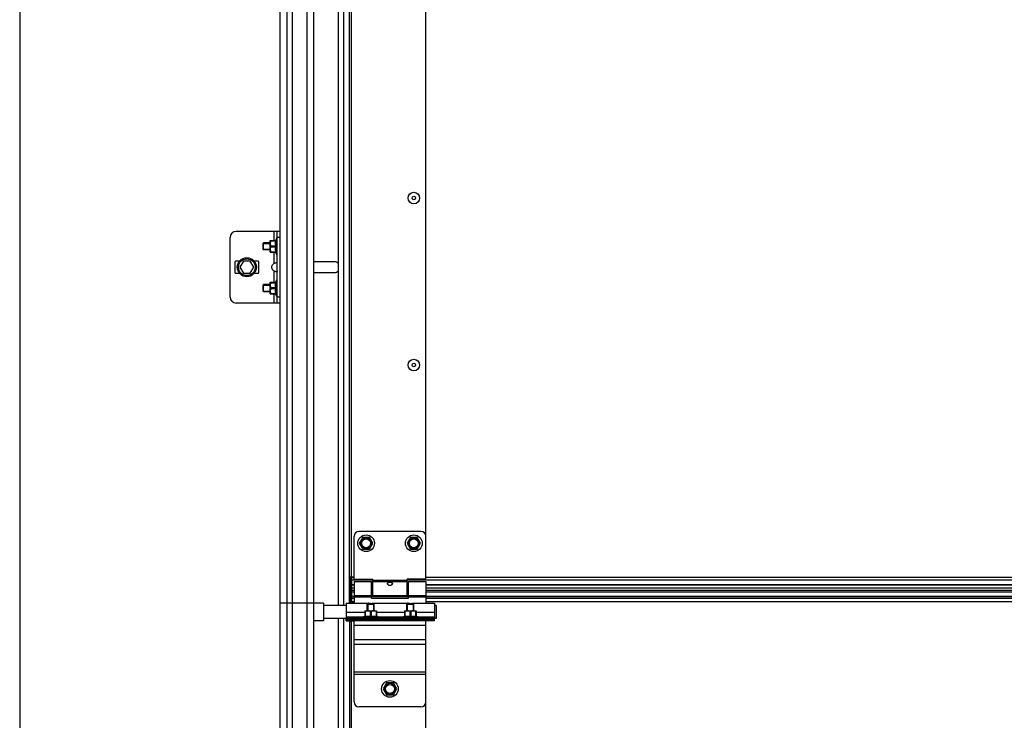
# Model space of a CAD drawing. Units: millimetres. Extents: x 63974 to 304533, y -19038 to 15937.
# Drawn here: x 90029 to 90855, y -8817 to -8230 of the extents above; entities that cross this region are included whole.
import ezdxf

# ---------------------------------------------------------------- set-up
doc = ezdxf.new("R2010")
doc.units = ezdxf.units.MM
doc.header["$LTSCALE"] = 46.255
doc.layers.get('0').update_dxf_attribs({"linetype": 'CONTINUOUS'})

msp = doc.modelspace()

# ---------------------------------------------------------------- linework, layer by layer
at = {"color": 7, "linetype": 'Continuous'}
for p, q in [((90029.1476, -4318.2357), (90029.1476, -9351.6503)), ((90247.6476, -8718.7503), (90247.6476, -8093.7503)), ((90275.6476, -8093.7503), (90275.6476, -8718.7503)), ((90296.3976, -8720.7503), (90296.3976, -8106.7503)), ((90300.8976, -8720.7503), (90300.8976, -8106.7503)), ((90305.6476, -8718.8503), (90305.6476, -8108.6503)), ((90369.6674, -8698.2524), (90369.6674, -8176.2524)), ((90205.6476, -8462.2525), (90205.6476, -8412.2525)), ((90247.6476, -8407.2525), (90210.6476, -8407.2525)), ((90244.6476, -8412.7525), (90243.7276, -8414.8438)), ((90244.6476, -8426.7525), (90244.6476, -8412.7525)), ((90245.1476, -8412.7525), (90244.6476, -8412.7525)), ((90245.1476, -8467.2525), (90245.1476, -8407.2525)), ((90233.6476, -8416.7525), (90233.294, -8417.106)), ((90233.294, -8422.3988), (90233.294, -8417.1061)), ((90233.6476, -8422.7525), (90233.6476, -8416.7525)), ((90239.1476, -8416.7525), (90233.6476, -8416.7525)), ((90239.1476, -8414.8725), (90239.1827, -8414.8373)), ((90239.1476, -8424.6324), (90239.1476, -8414.8725)), ((90239.1762, -8414.8438), (90243.9657, -8414.8438)), ((90239.7176, -8414.8438), (90239.7176, -8415.2473)), ((90239.7176, -8415.2473), (90243.9657, -8415.2473)), ((90239.7176, -8420.1559), (90239.7176, -8419.349)), ((90239.7176, -8419.349), (90243.9657, -8419.349)), ((90239.7176, -8420.1559), (90243.9657, -8420.1559)), ((90243.9657, -8414.8438), (90243.9657, -8415.2473)), ((90243.9657, -8419.349), (90243.9657, -8420.1559)), ((90233.6476, -8422.7525), (90233.294, -8422.3989)), ((90239.1476, -8422.7525), (90233.6476, -8422.7525)), ((90239.1476, -8424.6325), (90239.1827, -8424.6676)), ((90239.1762, -8424.6611), (90243.9657, -8424.6611)), ((90239.7176, -8424.6611), (90239.7176, -8424.2576)), ((90239.7176, -8424.2576), (90243.9657, -8424.2576)), ((90244.6476, -8426.7525), (90243.7276, -8424.6611)), ((90243.9657, -8424.2576), (90243.9657, -8424.6611)), ((90245.1476, -8426.7525), (90244.6476, -8426.7525)), ((90209.6476, -8432.7525), (90209.6476, -8441.7525)), ((90213.4026, -8432.2525), (90210.1476, -8432.2525)), ((90216.7608, -8432.2525), (90213.8741, -8437.2525)), ((90213.8741, -8437.2525), (90216.7608, -8442.2525)), ((90222.5343, -8432.2525), (90216.7608, -8432.2525)), ((90225.4211, -8437.2525), (90222.5343, -8432.2525)), ((90222.5343, -8442.2525), (90225.4211, -8437.2525)), ((90229.1476, -8432.2525), (90225.8925, -8432.2525)), ((90229.6476, -8441.7525), (90229.6476, -8432.7525)), ((90293.1476, -8432.7525), (90277.1476, -8432.7525)), ((90210.1476, -8442.2525), (90213.4026, -8442.2525)), ((90216.7608, -8442.2525), (90222.5343, -8442.2525)), ((90225.8925, -8442.2525), (90229.1476, -8442.2525)), ((90277.1476, -8441.7525), (90293.1476, -8441.7525)), ((90233.6476, -8451.7525), (90233.294, -8452.106)), ((90233.294, -8457.3988), (90233.294, -8452.1061)), ((90233.6476, -8457.7525), (90233.6476, -8451.7525)), ((90239.1476, -8451.7525), (90233.6476, -8451.7525)), ((90239.1476, -8449.8725), (90239.1827, -8449.8373)), ((90239.1476, -8459.6324), (90239.1476, -8449.8725)), ((90239.1762, -8449.8438), (90243.9657, -8449.8438)), ((90239.7176, -8449.8438), (90239.7176, -8450.2473)), ((90239.7176, -8450.2473), (90243.9657, -8450.2473)), ((90239.7176, -8455.1559), (90239.7176, -8454.349)), ((90239.7176, -8454.349), (90243.9657, -8454.349)), ((90244.6476, -8447.7525), (90243.7276, -8449.8438)), ((90243.9657, -8449.8438), (90243.9657, -8450.2473)), ((90243.9657, -8454.349), (90243.9657, -8455.1559)), ((90244.6476, -8461.7525), (90244.6476, -8447.7525)), ((90245.1476, -8447.7525), (90244.6476, -8447.7525)), ((90233.6476, -8457.7525), (90233.294, -8457.3989)), ((90239.1476, -8457.7525), (90233.6476, -8457.7525)), ((90239.1476, -8459.6325), (90239.1827, -8459.6676)), ((90239.1762, -8459.6611), (90243.9657, -8459.6611)), ((90239.7176, -8455.1559), (90243.9657, -8455.1559)), ((90239.7176, -8459.6611), (90239.7176, -8459.2576)), ((90239.7176, -8459.2576), (90243.9657, -8459.2576)), ((90244.6476, -8461.7525), (90243.7276, -8459.6611)), ((90243.9657, -8459.2576), (90243.9657, -8459.6611)), ((90245.1476, -8461.7525), (90244.6476, -8461.7525)), ((90247.6476, -8467.2525), (90210.6476, -8467.2525)), ((90365.6476, -8658.6503), (90313.6476, -8658.6503)), ((90309.6476, -8698.6503), (90309.6476, -8662.6503)), ((90316.7976, -8663.714), (90313.9476, -8668.6503)), ((90313.9476, -8668.6503), (90316.7976, -8673.5867)), ((90322.4976, -8663.714), (90316.7976, -8663.714)), ((90325.3476, -8668.6503), (90322.4976, -8663.714)), ((90322.4976, -8673.5867), (90325.3476, -8668.6503)), ((90356.7976, -8663.714), (90353.9476, -8668.6503)), ((90353.9476, -8668.6503), (90356.7976, -8673.5867)), ((90362.4976, -8663.714), (90356.7976, -8663.714)), ((90365.3476, -8668.6503), (90362.4976, -8663.714)), ((90362.4976, -8673.5867), (90365.3476, -8668.6503)), ((90369.6476, -8698.6503), (90369.6476, -8662.6503)), ((90316.7976, -8673.5867), (90322.4976, -8673.5867)), ((90356.7976, -8673.5867), (90362.4976, -8673.5867)), ((90305.6476, -8696.6503), (90309.6476, -8696.6503)), ((90307.6456, -8708.1503), (90307.6456, -8696.6503)), ((90309.6476, -8698.6503), (90325.1476, -8698.6503)), ((90309.6476, -8700.6503), (90324.1476, -8700.6503)), ((90309.6476, -8700.6505), (90309.6476, -8718.8503)), ((90324.1476, -8714.6503), (90324.1476, -8700.6505)), ((90325.1476, -8701.6503), (90324.1476, -8701.6503)), ((90325.1476, -8712.6503), (90325.1476, -8698.6503)), ((90354.1476, -8712.6503), (90354.1476, -8698.6503)), ((90369.6476, -8698.6503), (90354.1476, -8698.6503)), ((90355.1476, -8701.6503), (90354.1476, -8701.6503)), ((90355.1476, -8700.6503), (90369.6476, -8700.6503)), ((90355.1476, -8714.6503), (90355.1476, -8700.6505)), ((90369.6476, -8700.6505), (90369.6476, -8718.8503)), ((90305.6476, -8710.6503), (90306.6476, -8710.6503)), ((90309.6476, -8703.6003), (90307.6456, -8703.6003)), ((90309.6476, -8708.1503), (90307.6456, -8708.1503)), ((90307.6476, -8717.6503), (90307.6476, -8708.1503)), ((91134.6476, -8703.6003), (90369.6476, -8703.6003)), ((91134.6476, -8708.1503), (90369.6476, -8708.1503)), ((90283.8476, -8718.7503), (90275.6476, -8718.7503)), ((90275.6476, -8718.7503), (90275.6476, -9241.7135)), ((90283.8476, -8718.7503), (90283.8476, -8733.7503)), ((90305.6476, -8715.6503), (90306.6476, -8715.6503)), ((90305.6476, -8717.6503), (90309.6476, -8717.6503)), ((90309.6476, -8713.2306), (90307.6476, -8713.2306)), ((90325.1476, -8711.6503), (90324.1476, -8711.6503)), ((90355.1476, -8713.2306), (90324.1476, -8713.2306)), ((90324.1476, -8714.6503), (90355.1476, -8714.6503)), ((90354.1476, -8712.6503), (90325.1476, -8712.6503)), ((90355.1476, -8711.6503), (90354.1476, -8711.6503)), ((91134.6476, -8713.2306), (90369.6476, -8713.2306)), ((90302.8476, -8720.7503), (90283.8476, -8720.7503)), ((90318.5676, -8725.1503), (90318.5324, -8725.1855)), ((90318.5389, -8725.179), (90318.5389, -8729.9685)), ((90318.9424, -8725.7203), (90318.5389, -8725.7203)), ((90318.5676, -8725.1503), (90328.3275, -8725.1503)), ((90318.9424, -8725.7203), (90318.9424, -8729.9685)), ((90320.4476, -8719.6503), (90320.8011, -8719.2968)), ((90320.4476, -8725.1503), (90320.4476, -8719.6503)), ((90320.4476, -8719.6503), (90326.4476, -8719.6503)), ((90320.8012, -8719.2968), (90326.0939, -8719.2968)), ((90323.0441, -8725.7203), (90323.0441, -8729.9685)), ((90323.0441, -8725.7203), (90323.8511, -8725.7203)), ((90323.8511, -8725.7203), (90323.8511, -8729.9685)), ((90326.4476, -8719.6503), (90326.094, -8719.2968)), ((90326.4476, -8725.1503), (90326.4476, -8719.6503)), ((90327.9527, -8725.7203), (90327.9527, -8729.9685)), ((90327.9527, -8725.7203), (90328.3562, -8725.7203)), ((90328.3276, -8725.1503), (90328.3627, -8725.1855)), ((90328.3562, -8725.179), (90328.3562, -8729.9685)), ((90351.7676, -8725.1503), (90351.7324, -8725.1855)), ((90351.7389, -8725.179), (90351.7389, -8729.9685)), ((90352.1424, -8725.7203), (90351.7389, -8725.7203)), ((90351.7676, -8725.1503), (90361.5275, -8725.1503)), ((90352.1424, -8725.7203), (90352.1424, -8729.9685)), ((90353.6476, -8719.6503), (90354.0011, -8719.2968)), ((90353.6476, -8725.1503), (90353.6476, -8719.6503)), ((90353.6476, -8719.6503), (90359.6476, -8719.6503)), ((90354.0012, -8719.2968), (90359.2939, -8719.2968)), ((90356.2441, -8725.7203), (90356.2441, -8729.9685)), ((90356.2441, -8725.7203), (90357.0511, -8725.7203)), ((90357.0511, -8725.7203), (90357.0511, -8729.9685)), ((90359.6476, -8719.6503), (90359.294, -8719.2968)), ((90359.6476, -8725.1503), (90359.6476, -8719.6503)), ((90361.1527, -8725.7203), (90361.1527, -8729.9685)), ((90361.1527, -8725.7203), (90361.5562, -8725.7203)), ((90361.5276, -8725.1503), (90361.5627, -8725.1855)), ((90361.5562, -8725.179), (90361.5562, -8729.9685)), ((90378.3476, -8720.7503), (90376.8476, -8720.7503)), ((90378.3476, -8720.7508), (90378.3476, -8731.7499)), ((90283.8476, -8733.7503), (90275.6476, -8733.7503)), ((90302.8476, -8731.7503), (90283.8476, -8731.7503)), ((90296.3976, -9241.7135), (90296.3976, -8731.7503)), ((90300.8976, -9227.1947), (90300.8976, -8731.7503)), ((90302.8476, -8733.6503), (90302.8476, -8731.1503)), ((90302.8476, -8732.3503), (90376.8476, -8732.3503)), ((90302.8476, -8732.4503), (90336.7976, -8732.4503)), ((90305.6476, -8733.6503), (90305.6476, -9124.6503)), ((90309.8476, -8732.3503), (90309.8476, -8731.1503)), ((90309.8476, -8733.6503), (90309.8476, -8732.4503)), ((90316.4476, -8730.6503), (90318.5389, -8729.7304)), ((90316.4476, -8731.1503), (90316.4476, -8730.6503)), ((90316.4476, -8730.6503), (90330.4476, -8730.6503)), ((90318.9424, -8729.9685), (90318.5389, -8729.9685)), ((90320.4476, -8732.4503), (90320.4476, -8732.3503)), ((90323.8511, -8729.9685), (90323.0441, -8729.9685)), ((90326.4476, -8732.4503), (90326.4476, -8732.3503)), ((90328.3562, -8729.9685), (90327.9527, -8729.9685)), ((90330.4476, -8730.6503), (90328.3562, -8729.7304)), ((90330.4476, -8731.1503), (90330.4476, -8730.6503)), ((90336.7976, -8732.4503), (90336.7976, -8732.3503)), ((90342.8976, -8733.6503), (90342.8976, -8732.3503)), ((90342.8976, -8732.4503), (90376.8476, -8732.4503)), ((90349.6476, -8730.6503), (90351.7389, -8729.7304)), ((90349.6476, -8731.1503), (90349.6476, -8730.6503)), ((90349.6476, -8730.6503), (90363.6476, -8730.6503)), ((90352.1424, -8729.9685), (90351.7389, -8729.9685)), ((90353.6476, -8732.4503), (90353.6476, -8732.3503)), ((90357.0511, -8729.9685), (90356.2441, -8729.9685)), ((90359.6476, -8732.4503), (90359.6476, -8732.3503)), ((90361.5562, -8729.9685), (90361.1527, -8729.9685)), ((90363.6476, -8730.6503), (90361.5562, -8729.7304)), ((90363.6476, -8731.1503), (90363.6476, -8730.6503)), ((90369.8476, -8731.1503), (90369.8476, -8732.3503)), ((90369.8476, -8733.6503), (90369.8476, -8732.4503)), ((90376.8476, -8733.6503), (90376.8476, -8731.1503)), ((90378.3476, -8731.7503), (90376.8476, -8731.7503)), ((90336.7976, -8785.714), (90333.9476, -8790.6503)), ((90333.9476, -8790.6503), (90336.7976, -8795.5867)), ((90342.4976, -8785.714), (90336.7976, -8785.714)), ((90345.3476, -8790.6503), (90342.4976, -8785.714)), ((90342.4976, -8795.5867), (90345.3476, -8790.6503)), ((90336.7976, -8795.5867), (90342.4976, -8795.5867)), ((90369.6476, -9124.6503), (90369.6476, -8801.6503))]:
    msp.add_line(p, q, dxfattribs=at)
at = {"color": 9, "linetype": 'Continuous'}
for p, q in [((90253.1569, -8093.7503), (90253.1569, -8718.7503)), ((90257.5192, -8093.7503), (90257.5192, -8718.7503)), ((90269.9953, -8093.7503), (90269.9953, -8718.7503)), ((90307.1476, -8108.6503), (90307.1476, -8696.6503)), ((90242.6476, -8414.8438), (90242.6476, -8407.2525)), ((90247.6476, -8412.2525), (90245.1476, -8412.2525)), ((90242.6476, -8433.9536), (90242.6476, -8424.6611)), ((90242.6476, -8449.8438), (90242.6476, -8440.5513)), ((90242.6476, -8467.2525), (90242.6476, -8459.6611)), ((90247.6476, -8462.2525), (90245.1476, -8462.2525)), ((90309.6476, -8697.2236), (90307.6456, -8697.2236)), ((90325.1476, -8699.6587), (90307.6456, -8699.6587)), ((90354.1476, -8699.8102), (90325.1476, -8699.8102)), ((90354.1476, -8701.0283), (90325.1476, -8701.0283)), ((91150.1476, -8699.6587), (90354.1476, -8699.6587)), ((91134.6476, -8697.2236), (90369.6476, -8697.2236)), ((90307.1476, -8718.8503), (90307.1476, -8703.6503)), ((90309.6476, -8703.5038), (90307.6456, -8703.5038)), ((90309.6476, -8706.1503), (90307.6456, -8706.1503)), ((90307.6476, -8709.3326), (90309.6476, -8709.3326)), ((91134.6476, -8703.5038), (90369.6476, -8703.5038)), ((91134.6476, -8706.1503), (90369.6476, -8706.1503)), ((90369.6476, -8709.3326), (91134.6476, -8709.3326)), ((90253.1569, -8718.7503), (90253.1569, -9241.7135)), ((90257.5192, -8718.7503), (90257.5192, -9241.7135)), ((90269.9953, -8718.7503), (90269.9953, -9241.7135)), ((90307.6476, -8713.2627), (90309.6476, -8713.2627)), ((90307.6476, -8714.6413), (90309.6476, -8714.6413)), ((90307.6476, -8717.5597), (90309.6476, -8717.5597)), ((90309.6476, -8712.2724), (90324.1476, -8712.2724)), ((90309.6476, -8713.4905), (90324.1476, -8713.4905)), ((90324.1476, -8713.2627), (90355.1476, -8713.2627)), ((90324.1476, -8714.6413), (90355.1476, -8714.6413)), ((90355.1476, -8712.2724), (90369.6476, -8712.2724)), ((90355.1476, -8713.4905), (90369.6476, -8713.4905)), ((90369.6476, -8713.2627), (91134.6476, -8713.2627)), ((90369.6476, -8714.6413), (91134.6476, -8714.6413)), ((90369.6476, -8717.5597), (91134.6476, -8717.5597)), ((90302.8476, -8726.2503), (90318.5389, -8726.2503)), ((90328.3562, -8726.2503), (90351.7389, -8726.2503)), ((90361.5562, -8726.2503), (90376.8476, -8726.2503)), ((90302.8476, -8730.3503), (90317.1296, -8730.3503)), ((90305.8476, -8731.1503), (90305.8476, -8732.3503)), ((90305.8476, -8733.6503), (90305.8476, -8732.4503)), ((90306.8476, -8731.1503), (90306.8476, -8732.3503)), ((90306.8476, -8733.6503), (90306.8476, -8732.4503)), ((90307.1476, -8733.6503), (90307.1476, -9124.6503)), ((90312.8476, -8731.1503), (90312.8476, -8732.3503)), ((90312.8476, -8733.6503), (90312.8476, -8732.4503)), ((90329.7656, -8730.3503), (90350.3296, -8730.3503)), ((90342.4976, -8732.8779), (90336.7976, -8732.8779)), ((90362.9656, -8730.3503), (90376.8476, -8730.3503)), ((90366.8476, -8731.1503), (90366.8476, -8732.3503)), ((90366.8476, -8733.6503), (90366.8476, -8732.4503)), ((90372.8476, -8731.1503), (90372.8476, -8732.3503)), ((90372.8476, -8733.6503), (90372.8476, -8732.4503)), ((90373.8476, -8731.1503), (90373.8476, -8732.3503)), ((90373.8476, -8733.6503), (90373.8476, -8732.4503)), ((90369.6476, -8737.6503), (90309.6476, -8737.6503)), ((90369.6476, -8749.6503), (90309.6476, -8749.6503)), ((90369.6476, -8753.3938), (90309.6476, -8753.3938)), ((90369.6476, -8776.7786), (90309.6476, -8776.7786)), ((90369.6476, -8778.6503), (90309.6476, -8778.6503))]:
    msp.add_line(p, q, dxfattribs=at)
at = {"color": 2, "linetype": 'Continuous'}
for p, q in [((90233.294, -8417.2525), (90239.1476, -8417.2525)), ((90233.294, -8422.2525), (90239.1476, -8422.2525)), ((90233.294, -8452.2525), (90239.1476, -8452.2525)), ((90233.294, -8457.2525), (90239.1476, -8457.2525)), ((90320.9476, -8719.2968), (90320.9476, -8725.1503)), ((90325.9476, -8719.2968), (90325.9476, -8725.1503)), ((90354.1476, -8719.2968), (90354.1476, -8725.1503)), ((90359.1476, -8719.2968), (90359.1476, -8725.1503)), ((90320.9476, -8732.3503), (90320.9476, -8732.4503)), ((90325.9476, -8732.3503), (90325.9476, -8732.4503)), ((90354.1476, -8732.3503), (90354.1476, -8732.4503)), ((90359.1476, -8732.3503), (90359.1476, -8732.4503))]:
    msp.add_line(p, q, dxfattribs=at)
at = {"color": 3, "linetype": 'Continuous'}
for p, q in [((90306.6476, -8717.6503), (90306.6476, -8696.6503)), ((90307.6476, -8703.6503), (90306.6476, -8703.6503)), ((90302.8476, -8718.8503), (90321.3475, -8718.8503)), ((90302.8476, -8718.8504), (90302.8476, -8731.1503)), ((90325.3476, -8718.8503), (90354.3475, -8718.8503)), ((90358.3476, -8718.8503), (90376.8476, -8718.8503)), ((90376.8476, -8718.8504), (90376.8476, -8731.1503)), ((90302.8476, -8731.1503), (90376.8476, -8731.1503)), ((90302.8476, -8733.6503), (90309.5501, -8733.6503)), ((90309.6476, -8801.6503), (90309.6476, -8733.6503)), ((90376.8476, -8733.6503), (90309.6476, -8733.6503)), ((90336.7976, -8732.4503), (90336.7976, -8733.6503)), ((90342.4976, -8732.4503), (90336.7976, -8732.4503)), ((90342.4976, -8732.4503), (90342.4976, -8733.6503)), ((90369.6476, -8801.6503), (90369.6476, -8733.6503)), ((90365.6476, -8805.6503), (90313.6476, -8805.6503))]:
    msp.add_line(p, q, dxfattribs=at)
for p in [(90275.6476, -8718.7503), (90247.6476, -9224.1503)]:
    msp.add_line(p, (90247.6476, -8718.7503))
at = {"color": 7, "linetype": 'Continuous'}
for centre, radius in [((90359.6674, -8379.2524), 4.85), ((90359.6674, -8379.2524), 1.5), ((90219.6476, -8437.2525), 8), ((90219.6476, -8437.2525), 7), ((90359.6674, -8519.2524), 4.85), ((90359.6674, -8519.2524), 1.5), ((90319.6476, -8668.6503), 7), ((90319.6476, -8668.6503), 3.75), ((90359.6476, -8668.6503), 7), ((90359.6476, -8668.6503), 3.75), ((90339.6476, -8790.6503), 7), ((90339.6476, -8790.6503), 3.75)]:
    msp.add_circle(centre, radius, dxfattribs=at)
at = {"color": 9, "linetype": 'Continuous'}
for centre in [(90319.6476, -8668.6503), (90359.6476, -8668.6503), (90339.6476, -8790.6503)]:
    msp.add_circle(centre, 4.7, dxfattribs=at)
at = {"color": 7, "linetype": 'Continuous'}
for centre, radius, start, end in [((90210.6476, -8412.2525), 5, 90, 180), ((90210.1476, -8432.7525), 0.5, 90, 180), ((90229.1476, -8432.7525), 0.5, 0, 90), ((90277.1476, -8437.2525), 4.5, 90, 109.5506432), ((90293.1476, -8437.2525), 4.5, 43.3603875, 90), ((90210.1476, -8441.7525), 0.5, 180, 270), ((90229.1476, -8441.7525), 0.5, 270, 0), ((90277.1476, -8437.2525), 4.5, 250.4493568, 270), ((90293.1476, -8437.2525), 4.5, 270, 316.6396125), ((90210.6476, -8462.2525), 5, 180, 270), ((90313.6476, -8662.6503), 4, 90, 180), ((90365.6476, -8662.6503), 4, 0, 90)]:
    msp.add_arc(centre, radius, start, end, dxfattribs=at)
at = {"color": 3, "linetype": 'Continuous'}
for centre, start, end in [((90313.6476, -8801.6503), 180, 270), ((90365.6476, -8801.6503), 270, 0)]:
    msp.add_arc(centre, 4, start, end, dxfattribs=at)
at = {"color": 7, "linetype": 'Continuous'}
for points, start_tangent, end_tangent in [([(90239.7176, -8415.2473), (90239.4996, -8415.7298), (90239.3402, -8416.1901), (90239.2351, -8416.6375), (90239.1827, -8417.0787), (90239.1828, -8417.518), (90239.2352, -8417.9591), (90239.3403, -8418.4064), (90239.4996, -8418.8665), (90239.7176, -8419.349)], (-0.44845044, -0.8938077), (0.44845044, -0.8938077)), ([(90239.7176, -8420.1559), (90239.4996, -8420.6385), (90239.3402, -8421.0987), (90239.2351, -8421.5461), (90239.1827, -8421.9873), (90239.1828, -8422.4266), (90239.2352, -8422.8677), (90239.3403, -8423.3151), (90239.4996, -8423.7751), (90239.7176, -8424.2576)], (-0.44845044, -0.8938077), (0.44845044, -0.8938077)), ([(90243.9657, -8419.349), (90243.8633, -8418.8289), (90243.7889, -8418.3179), (90243.7431, -8417.8083), (90243.7276, -8417.298), (90243.7431, -8416.7877), (90243.7889, -8416.2781), (90243.8633, -8415.7673), (90243.9657, -8415.2473)], (-0.21551605, 0.9765003), (0.21551605, 0.9765003)), ([(90243.9657, -8424.2576), (90243.8633, -8423.7375), (90243.7889, -8423.2265), (90243.7431, -8422.717), (90243.7276, -8422.2066), (90243.7431, -8421.6963), (90243.7889, -8421.1868), (90243.8633, -8420.6759), (90243.9657, -8420.1559)], (-0.21551605, 0.9765003), (0.21551605, 0.9765003)), ([(90242.6476, -8440.5513), (90241.805, -8439.8755), (90241.2056, -8439.1501), (90240.821, -8438.3962), (90240.6353, -8437.6369), (90240.6353, -8436.8677), (90240.8211, -8436.1084), (90241.2058, -8435.3545), (90241.8051, -8434.6293), (90242.6476, -8433.9536)], (-0.83612366, 0.548541), (0.83612366, 0.548541)), ([(90242.6476, -8433.9536), (90243.1133, -8433.7), (90243.5787, -8433.5306), (90244.0214, -8433.4334), (90244.4153, -8433.4017), (90244.7362, -8433.4334), (90244.9677, -8433.5306), (90245.1038, -8433.7)], (0.83612366, 0.548541), (0.40491379, -0.91435487)), ([(90245.1038, -8440.8049), (90244.9677, -8440.9743), (90244.7362, -8441.0715), (90244.4153, -8441.1032), (90244.0214, -8441.0715), (90243.5787, -8440.9743), (90243.1133, -8440.8049), (90242.6476, -8440.5513)], (-0.40489615, -0.91436268), (-0.83612366, 0.548541)), ([(90245.1476, -8440.5513), (90245.1038, -8440.8049)], (0, -1), (-0.40489615, -0.91436268)), ([(90239.7176, -8450.2473), (90239.4996, -8450.7298), (90239.3402, -8451.1901), (90239.2351, -8451.6375), (90239.1827, -8452.0787), (90239.1828, -8452.518), (90239.2352, -8452.9591), (90239.3403, -8453.4064), (90239.4996, -8453.8665), (90239.7176, -8454.349)], (-0.44845044, -0.8938077), (0.44845044, -0.8938077)), ([(90243.9657, -8454.349), (90243.8633, -8453.8289), (90243.7889, -8453.3179), (90243.7431, -8452.8083), (90243.7276, -8452.298), (90243.7431, -8451.7877), (90243.7889, -8451.2781), (90243.8633, -8450.7673), (90243.9657, -8450.2473)], (-0.21551605, 0.9765003), (0.21551605, 0.9765003)), ([(90239.7176, -8455.1559), (90239.4996, -8455.6385), (90239.3402, -8456.0987), (90239.2351, -8456.5461), (90239.1827, -8456.9873), (90239.1828, -8457.4266), (90239.2352, -8457.8677), (90239.3403, -8458.3151), (90239.4996, -8458.7751), (90239.7176, -8459.2576)], (-0.44845044, -0.8938077), (0.44845044, -0.8938077)), ([(90243.9657, -8459.2576), (90243.8633, -8458.7375), (90243.7889, -8458.2265), (90243.7431, -8457.717), (90243.7276, -8457.2066), (90243.7431, -8456.6963), (90243.7889, -8456.1868), (90243.8633, -8455.6759), (90243.9657, -8455.1559)], (-0.21551605, 0.9765003), (0.21551605, 0.9765003)), ([(90337.6476, -8702.4077), (90337.7107, -8702.0699), (90337.9007, -8701.7754), (90338.1928, -8701.5497), (90338.547, -8701.3945), (90338.9124, -8701.3015), (90339.2939, -8701.2506), (90339.7084, -8701.2366), (90340.1217, -8701.2624), (90340.5107, -8701.3283), (90340.8589, -8701.4344), (90341.1634, -8701.5867), (90341.4096, -8701.7918), (90341.5817, -8702.0631), (90341.6476, -8702.4077)], (0, 1), (0, -1)), ([(90337.7401, -8702.8544), (90337.7078, -8702.7661), (90337.6476, -8702.4077)], (-0.37490553, 0.92706302), (0, 1)), ([(90341.5513, -8702.8635), (90341.4159, -8703.1202), (90341.1428, -8703.4522), (90340.8007, -8703.7236), (90340.435, -8703.9118), (90340.0401, -8704.0274), (90339.6096, -8704.0642), (90339.1832, -8704.0125), (90338.781, -8703.8783), (90338.423, -8703.6758), (90338.1144, -8703.4142), (90337.8715, -8703.1081), (90337.7401, -8702.8544)], (-0.3812956, -0.92445317), (-0.37490553, 0.92706302)), ([(90341.6476, -8702.4077), (90341.5903, -8702.757), (90341.5513, -8702.8635)], (0, -1), (-0.3812956, -0.92445317)), ([(90323.0441, -8725.7203), (90322.5615, -8725.5024), (90322.1013, -8725.343), (90321.6539, -8725.2379), (90321.2127, -8725.1855), (90320.7734, -8725.1855), (90320.3323, -8725.238), (90319.8849, -8725.3431), (90319.4249, -8725.5024), (90318.9424, -8725.7203)], (-0.8938077, 0.44845044), (-0.8938077, -0.44845044)), ([(90327.9527, -8725.7203), (90327.4702, -8725.5024), (90327.01, -8725.343), (90326.5625, -8725.2379), (90326.1213, -8725.1855), (90325.682, -8725.1855), (90325.2409, -8725.238), (90324.7936, -8725.3431), (90324.3335, -8725.5024), (90323.8511, -8725.7203)], (-0.8938077, 0.44845044), (-0.8938077, -0.44845044)), ([(90356.2441, -8725.7203), (90355.7615, -8725.5024), (90355.3013, -8725.343), (90354.8539, -8725.2379), (90354.4127, -8725.1855), (90353.9734, -8725.1855), (90353.5323, -8725.238), (90353.0849, -8725.3431), (90352.6249, -8725.5024), (90352.1424, -8725.7203)], (-0.8938077, 0.44845044), (-0.8938077, -0.44845044)), ([(90361.1527, -8725.7203), (90360.6702, -8725.5024), (90360.21, -8725.343), (90359.7625, -8725.2379), (90359.3213, -8725.1855), (90358.882, -8725.1855), (90358.4409, -8725.238), (90357.9936, -8725.3431), (90357.5335, -8725.5024), (90357.0511, -8725.7203)], (-0.8938077, 0.44845044), (-0.8938077, -0.44845044)), ([(90318.9424, -8729.9685), (90319.4625, -8729.8661), (90319.9735, -8729.7916), (90320.483, -8729.7459), (90320.9934, -8729.7304), (90321.5037, -8729.7459), (90322.0132, -8729.7917), (90322.5241, -8729.8661), (90323.0441, -8729.9685)], (0.9765003, 0.21551605), (0.9765003, -0.21551605)), ([(90323.8511, -8729.9685), (90324.3711, -8729.8661), (90324.8821, -8729.7916), (90325.3917, -8729.7459), (90325.902, -8729.7304), (90326.4124, -8729.7459), (90326.9219, -8729.7917), (90327.4327, -8729.8661), (90327.9527, -8729.9685)], (0.9765003, 0.21551605), (0.9765003, -0.21551605)), ([(90352.1424, -8729.9685), (90352.6625, -8729.8661), (90353.1735, -8729.7916), (90353.683, -8729.7459), (90354.1934, -8729.7304), (90354.7037, -8729.7459), (90355.2132, -8729.7917), (90355.7241, -8729.8661), (90356.2441, -8729.9685)], (0.9765003, 0.21551605), (0.9765003, -0.21551605)), ([(90357.0511, -8729.9685), (90357.5711, -8729.8661), (90358.0821, -8729.7916), (90358.5917, -8729.7459), (90359.102, -8729.7304), (90359.6124, -8729.7459), (90360.1219, -8729.7917), (90360.6327, -8729.8661), (90361.1527, -8729.9685)], (0.9765003, 0.21551605), (0.9765003, -0.21551605))]:
    msp.add_spline(points, degree=3, dxfattribs=dict(at, start_tangent=start_tangent, end_tangent=end_tangent))
at = {"color": 3, "linetype": 'Continuous'}
for points, start_tangent, end_tangent in [([(90321.3472, -8718.8503), (90321.3617, -8718.8541)], (-0.26919797, -0.96308486), (0.96676146, -0.25568003)), ([(90321.4299, -8718.8721), (90321.3472, -8718.8503)], (-0.96748831, 0.25291573), (-0.26919969, -0.96308438)), ([(90321.4772, -8718.8843), (90321.4299, -8718.8721)], (-0.96849524, 0.24903207), (-0.96748831, 0.25291573)), ([(90321.7001, -8718.9377), (90321.5755, -8718.9087), (90321.4772, -8718.8843)], (-0.97544245, 0.22025444), (-0.96849524, 0.24903207)), ([(90324.9951, -8718.9377), (90325.1197, -8718.9087), (90325.2179, -8718.8843), (90325.3333, -8718.8542), (90325.2179, -8718.8843), (90325.1797, -8718.894)], (0.97543548, 0.22028533), (-0.97008695, -0.24275772)), ([(90325.2179, -8718.8843), (90325.2472, -8718.8767)], (0.96852894, 0.24890098), (0.96784833, 0.25153451)), ([(90325.2472, -8718.8767), (90325.3333, -8718.8542)], (0.96784833, 0.25153451), (0.25277048, -0.96752627)), ([(90354.3472, -8718.8503), (90354.3617, -8718.8541)], (-0.26919797, -0.96308486), (0.96676146, -0.25568003)), ([(90354.4299, -8718.8721), (90354.3472, -8718.8503)], (-0.96748831, 0.25291573), (-0.26919969, -0.96308438)), ([(90354.4772, -8718.8843), (90354.4299, -8718.8721)], (-0.96849524, 0.24903207), (-0.96748831, 0.25291573)), ([(90354.7001, -8718.9377), (90354.5755, -8718.9087), (90354.4772, -8718.8843)], (-0.97544245, 0.22025444), (-0.96849524, 0.24903207)), ([(90357.9951, -8718.9377), (90358.1197, -8718.9087), (90358.2179, -8718.8843), (90358.3333, -8718.8542), (90358.2179, -8718.8843), (90358.1797, -8718.894)], (0.97543548, 0.22028533), (-0.97008695, -0.24275772)), ([(90358.2179, -8718.8843), (90358.2472, -8718.8767)], (0.96852894, 0.24890098), (0.96784833, 0.25153451)), ([(90358.2472, -8718.8767), (90358.3333, -8718.8542)], (0.96784833, 0.25153451), (0.25277048, -0.96752627)), ([(90322.0223, -8719.0035), (90321.8502, -8718.9701), (90321.7001, -8718.9377)], (-0.98361817, 0.18026452), (-0.97544245, 0.22025444)), ([(90322.2129, -8719.036), (90322.0223, -8719.0035)], (-0.9878646, 0.15531753), (-0.98361817, 0.18026452)), ([(90322.4209, -8719.0657), (90322.2129, -8719.036)], (-0.99180345, 0.12777292), (-0.9878646, 0.15531753)), ([(90322.5617, -8719.0825), (90322.4209, -8719.0657)], (-0.99404871, 0.10893653), (-0.99180345, 0.12777292)), ([(90322.8747, -8719.1101), (90322.5617, -8719.0825)], (-0.99780969, 0.06614994), (-0.99404871, 0.10893653)), ([(90323.3476, -8719.1257), (90322.8747, -8719.1101)], (-0.99999999, -0.00012464), (-0.99780969, 0.06614994)), ([(90323.3476, -8719.1257), (90323.8204, -8719.1101)], (0.99999999, -0.00011423), (0.99780945, 0.06615366)), ([(90323.8204, -8719.1101), (90324.1178, -8719.0842)], (0.99780945, 0.06615366), (0.99427642, 0.10683822)), ([(90324.1178, -8719.0842), (90324.2743, -8719.0657)], (0.99427642, 0.10683822), (0.99180289, 0.12777729)), ([(90324.2743, -8719.0657), (90324.4672, -8719.0383)], (0.99180289, 0.12777729), (0.98817391, 0.15333726)), ([(90324.4672, -8719.0383), (90324.6729, -8719.0035)], (0.98817391, 0.15333726), (0.98361503, 0.18028165)), ([(90324.6729, -8719.0035), (90324.845, -8718.9701), (90324.9951, -8718.9377)], (0.98361503, 0.18028165), (0.97543548, 0.22028533)), ([(90355.0223, -8719.0035), (90354.8502, -8718.9701), (90354.7001, -8718.9377)], (-0.98361817, 0.18026452), (-0.97544245, 0.22025444)), ([(90355.2129, -8719.036), (90355.0223, -8719.0035)], (-0.9878646, 0.15531753), (-0.98361817, 0.18026452)), ([(90355.4209, -8719.0657), (90355.2129, -8719.036)], (-0.99180345, 0.12777292), (-0.9878646, 0.15531753)), ([(90355.5617, -8719.0825), (90355.4209, -8719.0657)], (-0.99404871, 0.10893653), (-0.99180345, 0.12777292)), ([(90355.8747, -8719.1101), (90355.5617, -8719.0825)], (-0.99780969, 0.06614994), (-0.99404871, 0.10893653)), ([(90356.3476, -8719.1257), (90355.8747, -8719.1101)], (-0.99999999, -0.00012464), (-0.99780969, 0.06614994)), ([(90356.3476, -8719.1257), (90356.8204, -8719.1101)], (0.99999999, -0.00011423), (0.99780945, 0.06615366)), ([(90356.8204, -8719.1101), (90357.1178, -8719.0842)], (0.99780945, 0.06615366), (0.99427642, 0.10683822)), ([(90357.1178, -8719.0842), (90357.2743, -8719.0657)], (0.99427642, 0.10683822), (0.99180289, 0.12777729)), ([(90357.2743, -8719.0657), (90357.4672, -8719.0383)], (0.99180289, 0.12777729), (0.98817391, 0.15333726)), ([(90357.4672, -8719.0383), (90357.6729, -8719.0035)], (0.98817391, 0.15333726), (0.98361503, 0.18028165)), ([(90357.6729, -8719.0035), (90357.845, -8718.9701), (90357.9951, -8718.9377)], (0.98361503, 0.18028165), (0.97543548, 0.22028533))]:
    msp.add_spline(points, degree=3, dxfattribs=dict(at, start_tangent=start_tangent, end_tangent=end_tangent))

doc.saveas('drawing.dxf')
